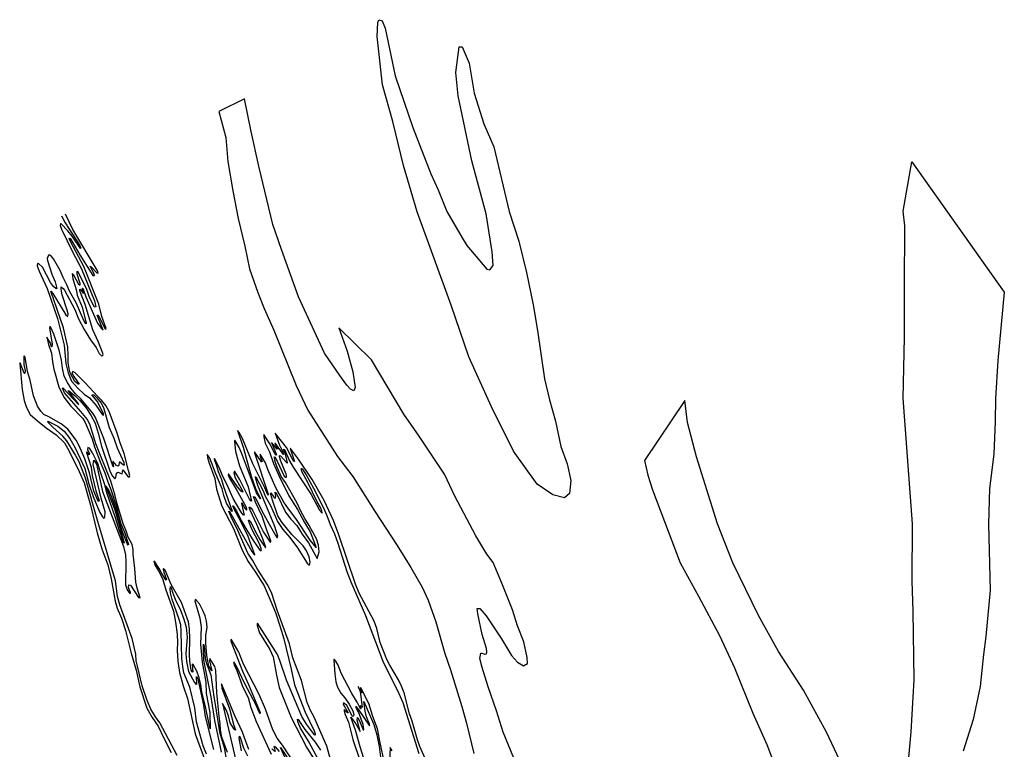
# Model space of a CAD drawing. Extents: x -15294 to 6546, y -15232 to 21519.
# Drawn here: x -11767 to 5668, y 8587 to 21519 of the extents above; entities that cross this region are included whole.
import ezdxf

# ---------------------------------------------------------------- set-up
doc = ezdxf.new("R2010")
doc.units = 0

msp = doc.modelspace()

# ---------------------------------------------------------------- linework, layer by layer
at = {"layer": '3650LEVEL', "color": 8}
msp.add_polyline3d([(-2187.085, 13956.328, 1577), (-2072.027, 13647.1, 1577), (-2005.431, 13354.151, 1577), (-2028.716, 13122.798, 1577), (-2120.149, 13044.367, 1577), (-2324.629, 13095.269, 1577), (-2601.075, 13287.477, 1577), (-3025.544, 13873.087, 1577), (-3412.341, 14655.778, 1577), (-3813.651, 15541.452, 1577), (-4128.586, 16460.489, 1577), (-4730.408, 18110.626, 1577), (-4969.721, 18933.626, 1577), (-5159.999, 19714.504, 1577), (-5341.005, 20360.953, 1577), (-5437.046, 21219.859, 1577), (-5425.96, 21470.857, 1577), (-5409.082, 21518.517, 1577), (-5350.805, 21500.826, 1577), (-5295.456, 21368.35, 1577), (-5118.669, 20523.582, 1577), (-4806.539, 19604.948, 1577), (-4486.691, 18784.667, 1577), (-4354.574, 18504.469, 1577), (-4202.133, 18121.881, 1577), (-3934.197, 17651.828, 1577), (-3847.397, 17519.118, 1577), (-3495.07, 17098.456, 1577), (-3442.599, 17085.178, 1577), (-3383.419, 17163.242, 1577), (-3400.991, 17404.054, 1577), (-3506.045, 18076.064, 1577), (-3762.862, 19016.073, 1577), (-4004.828, 20168.614, 1577), (-4042.245, 20584.733, 1577), (-3986.87, 21039.016, 1577), (-3929.178, 21037.152, 1577), (-3810.896, 20745.349, 1577), (-3716.908, 20215.183, 1577), (-3546.008, 19672.514, 1577), (-3373.561, 19264.864, 1577), (-3101.737, 18120.906, 1577), (-2928.819, 17592.258, 1577), (-2792.986, 17039.611, 1577), (-2673.602, 16467.148, 1577), (-2595.764, 16008.716, 1577), (-2471.873, 15154.389, 1577), (-2386.53, 14782.891, 1577), (-2280.761, 14404.16, 1577)], close=True, dxfattribs=at)
for points in [[(-3014.732, 8430.385, 1577), (-3204.752, 8889.939, 1577), (-3322.741, 9268.282, 1577), (-3473.53, 9697.144, 1577), (-3579.14, 10037.212, 1577), (-3619.634, 10198.318, 1577), (-3598.703, 10289.044, 1577), (-3585.277, 10292.836, 1577), (-3530.607, 10274.948, 1577), (-3499.15, 10279.723, 1577), (-3493.51, 10308.964, 1577), (-3503.658, 10372.679, 1577), (-3580.516, 10624.172, 1577), (-3655.051, 10986.243, 1577), (-3664.164, 11082.009, 1577), (-3617.89, 11080.357, 1577), (-3507.244, 10954.233, 1577), (-3233.232, 10546.274, 1577), (-3058.463, 10249.203, 1577), (-2954.418, 10131.9, 1577), (-2847.51, 10069.284, 1577), (-2775.351, 10108.271, 1577), (-2783.051, 10213.851, 1577), (-2841.447, 10494.171, 1577), (-2950.122, 10778.151, 1577), (-3042.375, 11056.905, 1577), (-3231.179, 11529.879, 1577), (-3384.836, 11899.046, 1577), (-3497.463, 12046.206, 1577), (-3692.838, 12369.142, 1577), (-4061.886, 13076.291, 1577), (-4247.377, 13462.92, 1577), (-4691.585, 14135.092, 1577), (-4962.411, 14525.418, 1577), (-5538.721, 15492.813, 1577), (-6117.264, 16056.951, 1577), (-5966.257, 15644.517, 1577), (-5867.286, 15278.213, 1577), (-5826.119, 14997.51, 1577), (-5849.216, 14941.444, 1577), (-5909.08, 14972.959, 1577), (-5972.109, 15042.139, 1577), (-6098.534, 15212.753, 1577), (-6367.352, 15607.083, 1577), (-6832.648, 16605.01, 1577), (-7133.445, 17443.3, 1577), (-7283.214, 17889.188, 1577), (-7530.518, 18920.135, 1577), (-7668.289, 19533.885, 1577), (-7783.456, 20115.758, 1577), (-8242.447, 19889.879, 1577), (-8118.335, 19429.795, 1577), (-8079.324, 19004.859, 1577), (-7992.336, 18485.718, 1577), (-7899.707, 17995.82, 1577), (-7782.638, 17506.696, 1577), (-7699.334, 17101.144, 1577), (-7551.939, 16683.505, 1577), (-7437.454, 16400.12, 1577), (-7268.587, 16017.315, 1577), (-6873.188, 15035.89, 1577), (-6663.91, 14600.756, 1577), (-6136.725, 13779.252, 1577), (-5869.266, 13425.188, 1577), (-5472.691, 12794.936, 1577), (-5080.082, 12201.748, 1577), (-4840.707, 11811.656, 1577), (-4640.351, 11463.674, 1577), (-4532.022, 11231.98, 1577), (-4398.211, 10849.212, 1577), (-4238.953, 10285.321, 1577), (-4138.298, 9995.34, 1577), (-3939.266, 9344.865, 1577), (-3855.441, 9052.298, 1577), (-3725.201, 8515.482, 1577)], [(2844.592, 8198.757, 1577), (2519.799, 8890.233, 1577), (2112.73, 9636.486, 1577), (1667.13, 10318.876, 1577), (1316.839, 10957.493, 1577), (863.498, 11894.306, 1577), (591.591, 12585.325, 1577), (215.642, 13771.463, 1577), (60.436, 14378.42, 1577), (8.365, 14767.311, 1577), (-700.924, 13707.336, 1577), (-641.507, 13444.043, 1577), (-562.855, 13185.136, 1577), (-69.43, 11890.495, 1577), (254.471, 11302.189, 1577), (625.533, 10604.053, 1577), (888.348, 10028.833, 1577), (1215.026, 9226.173, 1577), (1463.64, 8671.602, 1577), (1730.13, 7972.777, 1577)]]:
    msp.add_polyline3d(points, dxfattribs=at)
at = {"layer": '3650LEVEL', "color": 5}
msp.add_polyline3d([(3936.069, 7979.521, 1577), (4015.639, 8895.307, 1577), (4068.857, 9817.13, 1577), (4053.893, 11035.808, 1577), (4035.776, 11574.921, 1577), (4039.397, 12585.382, 1577), (3876.528, 14811.543, 1577), (3901.302, 15885.115, 1577), (3899.378, 16775.773, 1577), (3908.375, 17865.401, 1577), (3876.95, 18125.603, 1577), (4032.749, 19000.084, 1577), (5667.568, 16692.096, 1577), (5552.045, 15477.747, 1577), (5511.69, 14805.438, 1577), (5505.679, 14397.81, 1577), (5481.497, 13818.618, 1577), (5402.56, 13209.757, 1577), (5389.723, 12578.967, 1577), (5415.763, 11406.073, 1577), (5343.01, 10584.234, 1577), (5298.862, 10269.451, 1577), (5237.699, 9701.445, 1577), (5116.467, 9117.112, 1577), (4937.384, 8555.759, 1577)], dxfattribs=at)
at = {"layer": '3650LEVEL', "color": 7}
for points in [[(-11027.949, 18043.59, 1577), (-10964.09, 17917.211, 1577), (-10699.811, 17518.101, 1577), (-10683.777, 17471.315, 1577), (-10690.699, 17462.492, 1577), (-10840.439, 17679.618, 1577), (-10916.695, 17776.895, 1577), (-11034.573, 17902.947, 1577), (-11042.07, 17902.329, 1577), (-11048.802, 17872.89, 1577), (-11027.12, 17807.648, 1577), (-10827.454, 17391.437, 1577), (-10676.225, 17115.959, 1577), (-10444.513, 16534.415, 1577), (-10418.537, 16428.061, 1577), (-10442.614, 16423.46, 1577), (-10531.379, 16596.8, 1577), (-10576.983, 16737.364, 1577), (-10731.847, 17047.164, 1577), (-10751.453, 17057.927, 1577), (-10757.709, 17048.353, 1577), (-10756.072, 17016.282, 1577), (-10701.952, 16851.761, 1577), (-10702.069, 16814.111, 1577), (-10714.897, 16813.456, 1577), (-10806.615, 16990.88, 1577), (-10835.827, 17019.269, 1577), (-10828.417, 16923.262, 1577), (-10769.61, 16736.08, 1577), (-10750.957, 16637.98, 1577), (-10661.522, 16422.324, 1577), (-10587.01, 16147.166, 1577), (-10592.024, 16128.636, 1577), (-10599.685, 16131.226, 1577), (-10629.874, 16184.897, 1577), (-10768.781, 16500.138, 1577), (-10887.376, 16709.364, 1577), (-10930.841, 16820.314, 1577), (-10997.696, 16950.069, 1577), (-11050.935, 17075.814, 1577), (-11168.537, 17277.875, 1577), (-11206.397, 17322.057, 1577), (-11235.367, 17342.616, 1577), (-11255.687, 17347.382, 1577), (-11279.898, 17287.013, 1577), (-11275.931, 17252.316, 1577), (-11199.473, 17009.725, 1577), (-11139.831, 16872.23, 1577), (-11113.468, 16778.288, 1577), (-11110.906, 16755.754, 1577), (-11119.075, 16749.847, 1577), (-11167.476, 16790.04, 1577), (-11220.056, 16861.39, 1577), (-11365.669, 17129.782, 1577), (-11428.294, 17193.562, 1577), (-11450.907, 17195.623, 1577), (-11454.607, 17157.476, 1577), (-11424.662, 17064.03, 1577), (-11279.546, 16751.615, 1577), (-11098.223, 16224.593, 1577), (-10977.368, 15749.853, 1577), (-10952.005, 15425.051, 1577), (-10906.591, 15257.498, 1577), (-10849.955, 15111.301, 1577), (-10737.614, 14987.711, 1577), (-10624.507, 14882.903, 1577), (-10527.899, 14817.095, 1577), (-10419.061, 14688.385, 1577), (-10301.68, 14518.31, 1577), (-10282.903, 14511.504, 1577), (-10282.881, 14535.66, 1577), (-10352.515, 14678.371, 1577), (-10397.381, 14759.918, 1577), (-10491.906, 14872.497, 1577), (-10455.259, 14867.466, 1577), (-10401.368, 14818.064, 1577), (-10325.446, 14721.161, 1577), (-10280.157, 14646.694, 1577), (-10179.604, 14290.047, 1577), (-10100.514, 14103.43, 1577), (-10039.531, 13928.907, 1577), (-9923.727, 13672.954, 1577), (-9914.857, 13625.174, 1577), (-9927.77, 13623.104, 1577), (-9995.15, 13678.641, 1577), (-10006.066, 13674.319, 1577), (-10011.948, 13617.473, 1577), (-10025.077, 13605.823, 1577), (-10050.179, 13619.757, 1577), (-10110.341, 13689.073, 1577), (-10117.173, 13687.705, 1577), (-10116.661, 13654.635, 1577), (-10105.055, 13593.192, 1577), (-10113.345, 13591.201, 1577), (-10275.03, 14096.09, 1577), (-10423.631, 14469.107, 1577), (-10470.457, 14547.574, 1577), (-10683.891, 14798.701, 1577), (-10780.852, 14888.334, 1577), (-10857.445, 14979.947, 1577), (-10922.156, 15086.127, 1577), (-10976.864, 15199.17, 1577), (-11008.387, 15343.512, 1577), (-11023.59, 15481.55, 1577), (-11067.117, 15662.845, 1577), (-11164.612, 15945.771, 1577), (-11222.263, 16074.977, 1577), (-11234.42, 16079.61, 1577), (-11237.105, 16058.455, 1577), (-11189.93, 15765.745, 1577), (-11194.718, 15721.269, 1577), (-11204.545, 15723.277, 1577), (-11221.731, 15786.474, 1577), (-11284.154, 15889.319, 1577), (-11280.926, 15866.035, 1577), (-11257.824, 15759.143, 1577), (-11204.982, 15608.909, 1577), (-11187.296, 15452.959, 1577), (-11162.879, 15326.45, 1577), (-11075.655, 15014.295, 1577), (-10987.446, 14825.713, 1577), (-10862.89, 14668.709, 1577), (-10651.469, 14449.32, 1577), (-10608.008, 14379.936, 1577), (-10485.696, 14090.199, 1577), (-10443.589, 13950.554, 1577), (-10330.613, 13653.203, 1577), (-10258.545, 13485.835, 1577), (-10208.999, 13327.982, 1577), (-10153.52, 13192.157, 1577), (-10055.739, 12902.108, 1577), (-9974.143, 12584.961, 1577), (-9911.431, 12433.428, 1577), (-9838.116, 12215.538, 1577), (-9846.121, 12206.424, 1577), (-9861.712, 12236.842, 1577), (-9946.577, 12439.79, 1577), (-10021.37, 12680.505, 1577), (-10036.368, 12768.439, 1577), (-10133.066, 13058.778, 1577), (-10196.708, 13194.736, 1577), (-10234.727, 13248.164, 1577), (-10239.646, 13243.129, 1577), (-10225.984, 13198.261, 1577), (-10081.25, 12831.87, 1577), (-9919.678, 12247.764, 1577), (-9922.357, 12232.648, 1577), (-9953.322, 12303.063, 1577), (-9964.051, 12367.295, 1577), (-10002.075, 12462.289, 1577), (-10067.881, 12692.875, 1577), (-10223.666, 13135.952, 1577), (-10252.712, 13256.343, 1577), (-10344.481, 13516.191, 1577), (-10378.815, 13637.253, 1577), (-10410.483, 13713.749, 1577), (-10478.923, 13840.757, 1577), (-10533.368, 13922.521, 1577), (-10558.803, 13936.83, 1577), (-10563.67, 13896.976, 1577), (-10531.912, 13827.935, 1577), (-10536.219, 13809.364, 1577), (-10574.661, 13855.712, 1577), (-10581.741, 13856.135, 1577), (-10582.581, 13848.014, 1577), (-10501.934, 13586.344, 1577), (-10481.49, 13440.888, 1577), (-10417.471, 13168.487, 1577), (-10360.862, 12992.095, 1577), (-10365.454, 12980.645, 1577), (-10375.154, 12984.777, 1577), (-10454.086, 13162.148, 1577), (-10528.846, 13486.702, 1577), (-10611.337, 13735.338, 1577), (-10710.921, 13965.455, 1577), (-10767.183, 14064.38, 1577), (-10914.362, 14258.971, 1577), (-11031.348, 14358.326, 1577), (-11252.35, 14482.722, 1577), (-11337.821, 14520.866, 1577), (-11394.66, 14580.392, 1577), (-11453.723, 14668.116, 1577), (-11520.359, 14855.055, 1577), (-11579.713, 15128.242, 1577), (-11626.928, 15283.469, 1577), (-11670.015, 15537.566, 1577), (-11686.071, 15560.196, 1577), (-11692.501, 15541.751, 1577), (-11694.83, 15407.602, 1577), (-11669.44, 15297.376, 1577), (-11674.391, 15256.106, 1577), (-11682.269, 15249.117, 1577), (-11688.055, 15253.37, 1577), (-11759.151, 15437.023, 1577), (-11766.744, 15422.91, 1577), (-11722.178, 14961.608, 1577), (-11689.113, 14771.701, 1577), (-11645.035, 14647.214, 1577), (-11582.756, 14524.127, 1577), (-11454.289, 14408.81, 1577), (-11300.049, 14284.849, 1577), (-11121.321, 14160.491, 1577), (-10974.177, 14018.835, 1577), (-10889.681, 13869.198, 1577), (-10710.995, 13512.147, 1577), (-10624.799, 13307.698, 1577), (-10512.909, 12914.848, 1577), (-10394.273, 12426.74, 1577), (-10314.272, 12142.372, 1577), (-10205.158, 11857.687, 1577), (-10145.866, 11607.24, 1577), (-10077.75, 11213.096, 1577), (-10040.837, 11087.616, 1577), (-9963.537, 10911.636, 1577), (-9894.44, 10691.313, 1577), (-9793.168, 10288.951, 1577), (-9706.235, 9992.034, 1577), (-9638.048, 9694.04, 1577), (-9513.292, 9317.042, 1577), (-9418.342, 9152.662, 1577), (-9314.174, 8997.499, 1577), (-9214.567, 8785.795, 1577), (-9083.251, 8533.125, 1577)], [(-6261.42, 8404.187, 1577), (-6330.777, 8640.453, 1577), (-6559.305, 9171.565, 1577), (-6618.693, 9277.758, 1577), (-6677.606, 9417.646, 1577), (-6779.694, 9804.378, 1577), (-6927.513, 10209.558, 1577), (-6989.94, 10459.206, 1577), (-7206.081, 11055.315, 1577), (-7305.049, 11351.769, 1577), (-7373.329, 11495.551, 1577), (-7556.108, 11777.437, 1577), (-7645.204, 11937.08, 1577), (-7726.281, 12063.353, 1577), (-7920.254, 12507.17, 1577), (-8003.918, 12663.831, 1577), (-8065.867, 12799.703, 1577), (-8062.994, 12807.967, 1577), (-8054.253, 12801.922, 1577), (-8002.558, 12720.603, 1577), (-7655.023, 12090.91, 1577), (-7613.62, 12037.555, 1577), (-7602.865, 12034.424, 1577), (-7722.379, 12358.094, 1577), (-7852.905, 12627.101, 1577), (-7975.739, 12852.801, 1577), (-7994.692, 12903.12, 1577), (-7985.012, 12900.302, 1577), (-7927.04, 12812.489, 1577), (-7840.013, 12632.915, 1577), (-7742.23, 12468.643, 1577), (-7619.751, 12270.581, 1577), (-7507.238, 12110.422, 1577), (-7490.301, 12112.492, 1577), (-7486.626, 12127.522, 1577), (-7516.334, 12217.84, 1577), (-7665.513, 12510.945, 1577), (-7713.248, 12645.946, 1577), (-7706.223, 12647.634, 1577), (-7686.005, 12628.915, 1577), (-7647.761, 12565.512, 1577), (-7598.12, 12454.691, 1577), (-7512.918, 12304.116, 1577), (-7442.284, 12200.483, 1577), (-7413.571, 12163.656, 1577), (-7405.756, 12163.248, 1577), (-7460.312, 12318.902, 1577), (-7565.298, 12569.04, 1577), (-7688.173, 12823.452, 1577), (-7704.402, 12876.712, 1577), (-7693.606, 12881.736, 1577), (-7669.317, 12858.565, 1577), (-7640.563, 12811.459, 1577), (-7448.809, 12434.558, 1577), (-7334.023, 12261.369, 1577), (-7318.529, 12264.092, 1577), (-7317.372, 12280.089, 1577), (-7398.75, 12487.886, 1577), (-7473.497, 12716.854, 1577), (-7592.383, 12968.939, 1577), (-7623.889, 13069.114, 1577), (-7596.837, 13057.038, 1577), (-7477.284, 12815.26, 1577), (-7346.458, 12575.333, 1577), (-7231.18, 12370.968, 1577), (-7211.234, 12340.893, 1577), (-7203.156, 12342.247, 1577), (-7194.38, 12363.521, 1577), (-7248.909, 12536.901, 1577), (-7547.991, 13261.693, 1577), (-7592.037, 13402.153, 1577), (-7594.392, 13417.306, 1577), (-7582.561, 13413.862, 1577), (-7453.668, 13168.898, 1577), (-7417.82, 13075.625, 1577), (-7322.869, 12911.245, 1577), (-7204.745, 12623.681, 1577), (-7109.359, 12484.842, 1577), (-6985.465, 12342.136, 1577), (-6850.161, 12160.875, 1577), (-6674.393, 11886.164, 1577), (-6634.066, 11851.556, 1577), (-6625.435, 11903.645, 1577), (-6641.175, 11999.464, 1577), (-6685.383, 12107.304, 1577), (-6746.051, 12191.468, 1577), (-6945.316, 12395.084, 1577), (-7126.611, 12610.735, 1577), (-7193.433, 12725.858, 1577), (-7292.374, 13003.171, 1577), (-7323.2, 13122.515, 1577), (-7321.144, 13133.584, 1577), (-7269.271, 13056.88, 1577), (-7245.745, 13035.098, 1577), (-7234.513, 13047.228, 1577), (-7234.173, 13066.03, 1577), (-7244.903, 13142.189, 1577), (-7233.112, 13130.59, 1577), (-7207.625, 13094.703, 1577), (-7061.55, 12790.134, 1577), (-6968.629, 12669.28, 1577), (-6859.725, 12556.839, 1577), (-6762.664, 12402.112, 1577), (-6650.737, 12247.956, 1577), (-6499.611, 11968.752, 1577), (-6463.384, 12086.777, 1577), (-6474.223, 12202.637, 1577), (-6510.808, 12315.024, 1577), (-6638.325, 12551.887, 1577), (-6719.797, 12679.209, 1577), (-6788.811, 12805.237, 1577), (-6855.279, 12948.026, 1577), (-7059.898, 13318.405, 1577), (-7134.153, 13424.026, 1577), (-7207.892, 13589.931, 1577), (-7240.909, 13683.312, 1577), (-7256.853, 13756.79, 1577), (-7258.446, 13770.554, 1577), (-7250.018, 13763.434, 1577), (-7208.411, 13695.552, 1577), (-7084.025, 13429.499, 1577), (-7060.866, 13408.057, 1577), (-7044.352, 13411.883, 1577), (-7041.085, 13437.533, 1577), (-7048.491, 13464.19, 1577), (-7145.689, 13696.193, 1577), (-7165.309, 13773.074, 1577), (-7165.078, 13794.708, 1577), (-7149.203, 13787.52, 1577), (-7039.182, 13664.487, 1577), (-7026.33, 13662.145, 1577), (-7053.03, 13794.056, 1577), (-7093.522, 13906.648, 1577), (-7080.111, 13899.01, 1577), (-6991.382, 13702.84, 1577), (-6923.798, 13586.328, 1577), (-6607.416, 13102.908, 1577), (-6460.197, 12823.908, 1577), (-6412.137, 12772.582, 1577), (-6417.883, 12811.356, 1577), (-6441.437, 12870.715, 1577), (-6498.538, 12972.742, 1577), (-6663.838, 13316.274, 1577), (-6770.606, 13511.396, 1577), (-6783.5, 13560.885, 1577), (-6779.102, 13566.371, 1577), (-6767.816, 13558.652, 1577), (-6691.641, 13449.206, 1577), (-6566.438, 13217.217, 1577), (-6392.098, 12878.286, 1577), (-6327.699, 12734, 1577), (-6270.515, 12574.548, 1577), (-6194.176, 12405.552, 1577), (-6133.18, 12239.156, 1577), (-5975.421, 11741.48, 1577), (-5903.669, 11553.519, 1577), (-5641.253, 10961.673, 1577), (-5337.744, 10149.49, 1577), (-5051.626, 9577.344, 1577), (-4982.611, 9414.447, 1577), (-4700.503, 8513.524, 1577)], [(-8457.867, 8504.368, 1577), (-8518.672, 8647.374, 1577), (-8634.797, 9076.461, 1577), (-8666.7, 9325.157, 1577), (-8754.329, 9686.213, 1577), (-8857.491, 9944.22, 1577), (-8879.888, 10056.444, 1577), (-8893.696, 10194.168, 1577), (-8905.793, 10674.407, 1577), (-8916.061, 10793.833, 1577), (-8947.771, 10908.535, 1577), (-9067.067, 11244.975, 1577), (-9097.783, 11361.488, 1577), (-9104.224, 11427.532, 1577), (-9094.722, 11475.401, 1577), (-9083.094, 11449.615, 1577), (-9055.714, 11355.308, 1577), (-9000.927, 11221.287, 1577), (-8927.025, 11069.568, 1577), (-8861.849, 10895.889, 1577), (-8821.521, 10750.677, 1577), (-8800.633, 10576.357, 1577), (-8823.923, 10287.96, 1577), (-8812.702, 10143.755, 1577), (-8775.082, 9967.597, 1577), (-8669.988, 9769.93, 1577), (-8640.649, 9735.254, 1577), (-8628.028, 9748.147, 1577), (-8636.662, 9880.399, 1577), (-8614.524, 9839.419, 1577), (-8512.448, 9370.087, 1577), (-8483.337, 9166.306, 1577), (-8337.938, 8584.491, 1577)], [(-8194.222, 8534.719, 1577), (-8215.558, 8656.201, 1577), (-8312.95, 9095.935, 1577), (-8377.326, 9516.024, 1577), (-8505.804, 10164.781, 1577), (-8514.357, 10350.211, 1577), (-8510.492, 10452.456, 1577), (-8499.79, 10413.872, 1577), (-8481.938, 10198.668, 1577), (-8460.807, 10110.147, 1577), (-8383.078, 9905.045, 1577), (-8329.553, 9518.216, 1577), (-8302.771, 9384.182, 1577), (-8229.885, 8899.547, 1577), (-8143.319, 8621.403, 1577), (-8103.138, 8378.698, 1577)], [(-5304.604, 8348.479, 1577), (-5384.936, 8704.144, 1577), (-5430.603, 8951.246, 1577), (-5514.54, 9170.289, 1577), (-5584.727, 9400.496, 1577), (-5724.757, 9676.937, 1577), (-5731.605, 9679.864, 1577), (-5731.223, 9669.952, 1577), (-5708.894, 9587.149, 1577), (-5773.089, 9698.474, 1577), (-5737.512, 9612.281, 1577), (-5700.694, 9337.187, 1577), (-5706.957, 9334.11, 1577), (-5736.133, 9364.538, 1577), (-5727.215, 9307.806, 1577), (-5734.471, 9302.918, 1577), (-5794.037, 9422.929, 1577), (-5886.741, 9574.988, 1577), (-6074.328, 9935.743, 1577), (-6128.652, 10076.162, 1577), (-6167.386, 10152.308, 1577), (-6195.964, 10185.595, 1577), (-6203.833, 10168.985, 1577), (-6185.204, 9924.387, 1577), (-6167.802, 9785.383, 1577), (-6139.891, 9686.487, 1577), (-6080.584, 9582.419, 1577), (-6007.568, 9499.793, 1577), (-5935.505, 9386.644, 1577), (-5869.649, 9269.002, 1577), (-5849.363, 9202.427, 1577), (-5854.522, 9179.895, 1577), (-5867.333, 9171.958, 1577), (-5877.912, 9179.704, 1577), (-5974.646, 9362.805, 1577), (-6012.563, 9399.277, 1577), (-6034.238, 9409.787, 1577), (-6036.225, 9387.732, 1577), (-5950.097, 9231.52, 1577), (-5962.214, 9233.181, 1577), (-6020.962, 9295.085, 1577), (-6022.078, 9268.809, 1577), (-6003.969, 9203.569, 1577), (-5944.621, 9070.787, 1577), (-5868.211, 8761.766, 1577), (-5743.102, 8393.999, 1577)], [(-6471.097, 8390.093, 1577), (-6650.869, 8732.005, 1577), (-6796.998, 8964.253, 1577), (-6836.863, 9060.561, 1577), (-6849.157, 9112.909, 1577), (-6847.333, 9120.778, 1577), (-6837.885, 9114.761, 1577), (-6720.497, 8938.482, 1577), (-6532.191, 8715.656, 1577), (-6441.543, 8570.962, 1577)], [(-7839.918, 8558.278, 1577), (-7878.451, 8785.803, 1577), (-7877.322, 8820.942, 1577), (-7866.743, 8813.196, 1577), (-7802.82, 8616.78, 1577), (-7734.254, 8474.782, 1577)], [(-7287.359, 8570.322, 1577), (-7294.766, 8596.979, 1577), (-7247.972, 8550.922, 1577)], [(-7237.693, 8550.963, 1577), (-7260.431, 8644.386, 1577), (-7241.193, 8632.718, 1577), (-7169.797, 8546.131, 1577)], [(-7013.499, 8316.756, 1577), (-7150.371, 8621.678, 1577), (-6858.209, 8187.312, 1577)], [(-5169.157, 8559.656, 1577), (-5205.481, 8619.233, 1577), (-5227.15, 8261.061, 1577)]]:
    msp.add_polyline3d(points, dxfattribs=at)
at = {"layer": '3650LEVEL', "color": 13}
for points in [[(-8979.493, 8480.752, 1577), (-9283.447, 9055.756, 1577), (-9362.631, 9160.478, 1577), (-9445.927, 9298.364, 1577), (-9512.123, 9452.507, 1577), (-9599.084, 9713.264, 1577), (-9683.622, 10058.486, 1577), (-9701.799, 10153.148, 1577), (-9710.759, 10275.461, 1577), (-9774.112, 10549.18, 1577), (-9996.258, 11149.966, 1577), (-10032.447, 11293.521, 1577), (-10069.763, 11572.853, 1577), (-10385.725, 12623.399, 1577), (-10600.651, 13390.808, 1577), (-10713.385, 13680.328, 1577), (-10793.463, 13832.544, 1577), (-10932.827, 14056.865, 1577), (-11005.057, 14138.271, 1577), (-11182.173, 14295.572, 1577), (-11260.188, 14381.23, 1577), (-11269.872, 14403.48, 1577), (-11089.906, 14311.732, 1577), (-10981.569, 14228.17, 1577), (-10879.69, 14095.968, 1577), (-10786.418, 13932.661, 1577), (-10614.279, 13567.12, 1577), (-10545.14, 13291.217, 1577), (-10466.33, 13070.157, 1577), (-10353.169, 12793.756, 1577), (-10302.269, 12706.164, 1577), (-10280.338, 12686.735, 1577), (-10259.372, 12704.667, 1577), (-10256.168, 12794.001, 1577), (-10325.752, 13038.668, 1577), (-10466.739, 13634.334, 1577), (-10452.926, 13710.955, 1577), (-10409.634, 13638.739, 1577), (-10302.195, 13159.471, 1577), (-9929.776, 12179.802, 1577), (-9894.549, 12032.041, 1577), (-9885.697, 11918.54, 1577), (-9895.403, 11500.268, 1577), (-9861.495, 11413.691, 1577), (-9814.198, 11349.051, 1577), (-9805.57, 11356.707, 1577), (-9806.6, 11369.202, 1577), (-9831.252, 11420.411, 1577), (-9841.834, 11463.319, 1577), (-9834.594, 11501.255, 1577), (-9803.818, 11499.061, 1577), (-9663.952, 11277.196, 1577), (-9636.092, 11273.756, 1577), (-9687.459, 11442.731, 1577), (-9709.352, 11552.037, 1577), (-9726.713, 11790.743, 1577), (-9756.928, 12046.203, 1577), (-9755.811, 12130.333, 1577), (-9777.224, 12217.94, 1577), (-9844.121, 12346.987, 1577), (-9879.629, 12460.304, 1577), (-9936.159, 12584.469, 1577), (-10055.209, 12982.366, 1577), (-10079.674, 13102.128, 1577), (-10152.719, 13342.384, 1577), (-10419.093, 14003.801, 1577), (-10519.631, 14330.96, 1577), (-10566.605, 14430.752, 1577), (-10683.426, 14574.504, 1577), (-10974.214, 14904.501, 1577), (-11007.001, 14986.037, 1577), (-11000.83, 14994.195, 1577), (-10720.302, 14694.653, 1577), (-10743.131, 14734.74, 1577), (-10902.927, 14932.216, 1577), (-10904.163, 14947.211, 1577), (-10894.59, 14940.955, 1577), (-10787.214, 14853.188, 1577), (-10701.66, 14768.855, 1577), (-10597.857, 14645.064, 1577), (-10505.52, 14507.748, 1577), (-10429.303, 14368.197, 1577), (-10376.192, 14192.723, 1577), (-10320.715, 13961.688, 1577), (-10165.4, 13504.784, 1577), (-10125.612, 13427.448, 1577), (-10081.797, 13381.845, 1577), (-10064.408, 13405.319, 1577), (-10049.723, 13478.691, 1577), (-10031.336, 13501.04, 1577), (-9951.566, 13468.566, 1577), (-9937.631, 13541.272, 1577), (-9843.45, 13416.99, 1577), (-9826.421, 13410.644, 1577), (-9813.898, 13441.87, 1577), (-9842.977, 13526.027, 1577), (-9918.17, 13831.423, 1577), (-9990.471, 14018.7, 1577), (-10039.963, 14189.339, 1577), (-10179.766, 14572.843, 1577), (-10240.186, 14679.477, 1577), (-10315.649, 14778.128, 1577), (-10391.429, 14847.667, 1577), (-10605.418, 15083.551, 1577), (-10785.223, 15261.262, 1577), (-10827.1, 15285.79, 1577), (-10843.574, 15259.774, 1577), (-10810.813, 15195.647, 1577), (-10714.354, 15055.952, 1577), (-10730.76, 15060.84, 1577), (-10790.146, 15106.361, 1577), (-10870.469, 15258.602, 1577), (-10889.357, 15332.802, 1577), (-10911.154, 15443.815, 1577), (-10906.805, 15575.113, 1577), (-10916.508, 15716.021, 1577), (-10990.67, 16056.526, 1577), (-11217.614, 16705.996, 1577), (-11180.709, 16663.647, 1577), (-10947.228, 16290.179, 1577), (-10922.095, 16264.876, 1577), (-10912.806, 16265.742, 1577), (-10907.4, 16302.721, 1577), (-10923.497, 16372.248, 1577), (-11013.966, 16641.965, 1577), (-11031.12, 16741.396, 1577), (-11031.166, 16782.254, 1577), (-10997.246, 16755.36, 1577), (-10975.199, 16725.977, 1577), (-10792.085, 16383.583, 1577), (-10728.095, 16217.763, 1577), (-10624.225, 16029.666, 1577), (-10511.563, 15846.018, 1577), (-10411.063, 15708.569, 1577), (-10357.057, 15601.607, 1577), (-10319.275, 15562.048, 1577), (-10295.658, 15564.901, 1577), (-10290.474, 15586.262, 1577), (-10301.521, 15621.382, 1577), (-10370.662, 15802.076, 1577), (-10468.883, 16019.322, 1577), (-10604.543, 16472.21, 1577), (-10699.662, 16711.652, 1577), (-10699.133, 16744.305, 1577), (-10687.103, 16737.547, 1577), (-10650.505, 16678.164, 1577), (-10634.232, 16665.113, 1577), (-10649.135, 16718.937, 1577), (-10654.677, 16762.965, 1577), (-10649.515, 16760.17, 1577), (-10595.97, 16603.855, 1577), (-10386.642, 16141.238, 1577), (-10324.457, 16052.261, 1577), (-10289.544, 16018.203, 1577), (-10393.718, 16284.475, 1577), (-10386.015, 16282.594, 1577), (-10359.725, 16246.919, 1577), (-10250.334, 16038.242, 1577), (-10239.677, 16032.277, 1577), (-10238.002, 16042.479, 1577), (-10309.526, 16260.618, 1577), (-10365.684, 16474.286, 1577), (-10629.428, 17144.072, 1577), (-10868.471, 17585.016, 1577), (-10888.954, 17640.594, 1577), (-10880.453, 17646.126, 1577), (-10866.013, 17632.119, 1577), (-10702.42, 17349.509, 1577), (-10470.429, 16986.787, 1577), (-10439.404, 16982.803, 1577), (-10445.458, 17012.296, 1577), (-10503.427, 17112.389, 1577), (-10517.802, 17151.26, 1577), (-10493.577, 17134.537, 1577), (-10402.666, 17032.832, 1577), (-10380.058, 17024.732, 1577), (-10380.496, 17047.139, 1577), (-10393.709, 17081.678, 1577), (-10827.418, 17802.47, 1577), (-10955.077, 18074.053, 1577)], [(-4497.152, 8222.15, 1577), (-4682.534, 8636.164, 1577), (-4724.292, 8754.024, 1577), (-4816.045, 9084.08, 1577), (-4862.909, 9214.86, 1577), (-4960.858, 9586.154, 1577), (-5005.951, 9707.785, 1577), (-5057.293, 9816.769, 1577), (-5212.639, 10076.668, 1577), (-5264.73, 10177.469, 1577), (-5381.384, 10482.105, 1577), (-5443.335, 10728.582, 1577), (-5490.062, 10855.822, 1577), (-5756.724, 11355.335, 1577), (-5820.565, 11512.758, 1577), (-6118.057, 12389.692, 1577), (-6212.845, 12641.995, 1577), (-6375.096, 12998.407, 1577), (-6590.048, 13370.162, 1577), (-6830.5, 13732.073, 1577), (-6969.589, 13919.57, 1577), (-6975.988, 13920.033, 1577), (-6901.812, 13687.498, 1577), (-6915.985, 13696.524, 1577), (-6937.565, 13732.207, 1577), (-7041.46, 13935.593, 1577), (-7244.103, 14190.127, 1577), (-7166.129, 13978.654, 1577), (-7113.426, 13871.141, 1577), (-7096.665, 13813.293, 1577), (-7239.825, 14005.242, 1577), (-7247.803, 14009.898, 1577), (-7247.422, 13999.986, 1577), (-7197.918, 13911.139, 1577), (-7210.471, 13905.693, 1577), (-7310.839, 14026.615, 1577), (-7221.075, 13803.543, 1577), (-7226.289, 13800.86, 1577), (-7249.666, 13827.967, 1577), (-7340.3, 13999.957, 1577), (-7442.494, 14168.313, 1577), (-7442.874, 14122.922, 1577), (-7420.327, 14016.021, 1577), (-7343.402, 13859.455, 1577), (-7273.093, 13653.714, 1577), (-7180.457, 13438.905, 1577), (-7001.501, 13081.364, 1577), (-6845.284, 12835.679, 1577), (-6722.45, 12609.979, 1577), (-6622.149, 12444.741, 1577), (-6517.49, 12166.231, 1577), (-6624.788, 12292.204, 1577), (-6874.376, 12679.642, 1577), (-7007.747, 12847.507, 1577), (-7088.319, 12969.9, 1577), (-7233.509, 13223.809, 1577), (-7371.034, 13545.722, 1577), (-7413.5, 13663.555, 1577), (-7506.395, 13820.57, 1577), (-7507.892, 13785.771, 1577), (-7475.909, 13682.424, 1577), (-7484.064, 13682.464, 1577), (-7607.401, 13856.742, 1577), (-7611.839, 13843.1, 1577), (-7367.964, 13106.613, 1577), (-7364.192, 13091.514, 1577), (-7375.847, 13099.574, 1577), (-7427.706, 13222.008, 1577), (-7640.767, 13645.948, 1577), (-7820.799, 14095.973, 1577), (-7878.009, 14200.831, 1577), (-7909.473, 14235.425, 1577), (-7809.143, 13940.441, 1577), (-7670.007, 13429.286, 1577), (-7592.496, 13211.414, 1577), (-7503.495, 13026.598, 1577), (-7575, 13134.451, 1577), (-7837.949, 13841.49, 1577), (-7883.941, 13949.616, 1577), (-7959.422, 14068.66, 1577), (-7963.533, 14046.522, 1577), (-7946.199, 13863.203, 1577), (-7872.105, 13614.358, 1577), (-7718.976, 13237.034, 1577), (-7660.456, 12987.59, 1577), (-7675.909, 12993.022, 1577), (-7697.557, 13021.258, 1577), (-7874.252, 13375.341, 1577), (-7958.228, 13512.493, 1577), (-7971.625, 13510.559, 1577), (-7973.326, 13490.287, 1577), (-7948.547, 13399.07, 1577), (-7826.012, 13181.158, 1577), (-7814.29, 13143.678, 1577), (-7843.997, 13160.26, 1577), (-7908.803, 13241.428, 1577), (-8070.112, 13472.029, 1577), (-8076.878, 13454.398, 1577), (-8052.194, 13393.31, 1577), (-7934.098, 13198.624, 1577), (-7758.997, 12876.739, 1577), (-7748.485, 12824.677, 1577), (-7771.304, 12846.487, 1577), (-7820.494, 12936.41, 1577), (-7834.286, 12953.959, 1577), (-7838.86, 12943.857, 1577), (-7789.763, 12736.59, 1577), (-7808.837, 12744.01, 1577), (-7845.121, 12793.307, 1577), (-7987.247, 13032.09, 1577), (-8099.08, 13285.155, 1577), (-8166.393, 13413.022, 1577), (-8241.33, 13591.643, 1577), (-8319.82, 13742.831, 1577), (-8321.495, 13721.851, 1577), (-8286.259, 13635.29, 1577), (-8253.568, 13513.536, 1577), (-8193.362, 13367.671, 1577), (-8160.223, 13243.453, 1577), (-8004.915, 12809.492, 1577), (-8006.344, 12800.575, 1577), (-8041.075, 12846.387, 1577), (-8106.781, 12950.918, 1577), (-8154.829, 13084.844, 1577), (-8179.568, 13202.65, 1577), (-8295.909, 13471.494, 1577), (-8398.648, 13746.179, 1577), (-8445.497, 13812.086, 1577), (-8438.784, 13757.397, 1577), (-8411.608, 13659.182, 1577), (-8308.637, 13387.696, 1577), (-8282.875, 13197.257, 1577), (-8188.385, 12897.439, 1577), (-7982.337, 12499.109, 1577), (-7826.294, 12119.77, 1577), (-7723.447, 11915.989, 1577), (-7588.864, 11725.837, 1577), (-7440.176, 11482.344, 1577), (-7329.064, 11238.823, 1577), (-7237.693, 11010.849, 1577), (-7152.421, 10757.117, 1577), (-7090.675, 10543.601, 1577), (-6958.769, 10008.416, 1577), (-6902.305, 9729.469, 1577), (-6713.995, 9248.566, 1577), (-6553.433, 8917.614, 1577), (-6536.332, 8860.133, 1577), (-6537.326, 8839.889, 1577), (-6546.298, 8842.734, 1577), (-6686.939, 9033.716, 1577), (-6769.364, 9167.382, 1577), (-7044.469, 9812.624, 1577), (-7157.571, 10163.129, 1577), (-7204.584, 10270.152, 1577), (-7555.63, 10825.264, 1577), (-7564.629, 10810.384, 1577), (-7563.798, 10779.574, 1577), (-7518.486, 10652.279, 1577), (-7336.347, 10359.379, 1577), (-7279.545, 10228.272, 1577), (-7219.785, 9900.531, 1577), (-7170.905, 9680.493, 1577), (-6959.735, 9149.067, 1577), (-6687.164, 8624.967, 1577), (-6552.88, 8405.735, 1577)], [(-8085.238, 8530.759, 1577), (-8189.339, 8803.973, 1577), (-8210.389, 8927.239, 1577), (-8214.965, 9046.175, 1577), (-8234.45, 9174.819, 1577), (-8275.477, 9586.943, 1577), (-8293.251, 9984.365, 1577), (-8311.972, 10056.317, 1577), (-8402.77, 10195.688, 1577), (-8403.681, 10154.885, 1577), (-8363.652, 9980.592, 1577), (-8416.001, 10060.468, 1577), (-8436.247, 10153.632, 1577), (-8453.825, 10251.152, 1577), (-8470.289, 10467.119, 1577), (-8469.624, 10606.464, 1577), (-8450.035, 10751.5, 1577), (-8460.234, 10859.939, 1577), (-8483.312, 10952.994, 1577), (-8521.393, 11049.017, 1577), (-8583.573, 11163.255, 1577), (-8633.852, 11226.194, 1577), (-8658.291, 11244.043, 1577), (-8668.406, 11221.32, 1577), (-8575.659, 10911.509, 1577), (-8551.803, 10752.192, 1577), (-8563.357, 10453.612, 1577), (-8538.642, 10133.739, 1577), (-8472.469, 9777.53, 1577), (-8463.684, 9576.866, 1577), (-8400.371, 9239.689, 1577), (-8391.463, 8952.886, 1577), (-8480.822, 9368.114, 1577), (-8539.477, 9602.664, 1577), (-8559.52, 9736.603, 1577), (-8591.679, 9853.769, 1577), (-8631.626, 9970.636, 1577), (-8692.185, 10088.836, 1577), (-8706.726, 10098.203, 1577), (-8711.151, 10093.424, 1577), (-8703.32, 9954.406, 1577), (-8713.027, 9957.932, 1577), (-8727.759, 9990.688, 1577), (-8754.16, 10151.68, 1577), (-8761.976, 10262.692, 1577), (-8753.281, 10543.438, 1577), (-8760.214, 10714.395, 1577), (-8780.597, 10847.967, 1577), (-8900.057, 11188.655, 1577), (-9082.469, 11507.068, 1577), (-9190.818, 11761.685, 1577), (-9219.94, 11790.697, 1577), (-9225.671, 11783.032, 1577), (-9215.786, 11728.819, 1577), (-9169.209, 11596.256, 1577), (-9171.292, 11585.895, 1577), (-9180.005, 11591.232, 1577), (-9252.409, 11704.013, 1577), (-9296.617, 11793.419, 1577), (-9376.631, 11910.516, 1577), (-9394.398, 11920.822, 1577), (-9368.067, 11844.554, 1577), (-9296.003, 11731.405, 1577), (-9231.359, 11599.182, 1577), (-9179.88, 11412.922, 1577), (-9044.953, 11038.797, 1577), (-9005.727, 10839.304, 1577), (-8978.576, 10631.193, 1577), (-8969.942, 10480.508, 1577), (-8979.973, 10345.057, 1577), (-8967.84, 10149.484, 1577), (-8939.995, 9950.971, 1577), (-8871.891, 9710.404, 1577), (-8795.687, 9489.645, 1577), (-8661.369, 8864.155, 1577), (-8478.041, 8365.336, 1577)], [(-6889.416, 8316.568, 1577), (-7115.45, 8663.081, 1577), (-7208.766, 8784.984, 1577), (-7286.154, 8935.151, 1577), (-7415.062, 9300.29, 1577), (-7528.788, 9556.473, 1577), (-7805.444, 10094.596, 1577), (-7883.554, 10309.609, 1577), (-8021.705, 10537.201, 1577), (-8025.775, 10504.784, 1577), (-7824.23, 9974.761, 1577), (-7712.914, 9735.147, 1577), (-7506.305, 9239.35, 1577), (-7506.332, 9221.624, 1577), (-7527.449, 9245.272, 1577), (-7580.411, 9368.728, 1577), (-7785.453, 9759.298, 1577), (-7922.488, 10050.034, 1577), (-7974.456, 10138.432, 1577), (-7976.729, 10114.593, 1577), (-7967.348, 10082.694, 1577), (-7923.916, 9985.814, 1577), (-7819.093, 9703.056, 1577), (-7721.76, 9504.38, 1577), (-7671.737, 9328.345, 1577), (-7579.576, 9079.841, 1577), (-7315.84, 8499.744, 1577)], [(-7706.986, 8586.081, 1577), (-7764.142, 8726.391, 1577), (-7819.025, 8890.541, 1577), (-7950.301, 9169.8, 1577), (-8192.69, 9747.882, 1577), (-8186.916, 9671.532, 1577), (-8054.128, 9306.896, 1577), (-7975.948, 9007.16, 1577), (-7946.24, 8935.276, 1577), (-7944.443, 8925.419, 1577), (-7956.492, 8934.527, 1577), (-7979.161, 8961.66, 1577), (-8037.854, 9059.017, 1577), (-8068.135, 9182.636, 1577), (-8108.354, 9288.148, 1577), (-8177.273, 9402.482, 1577), (-7920.934, 8314.454, 1577)], [(-5643.837, 8329.399, 1577), (-5739.852, 8631.994, 1577), (-5821.04, 8927.006, 1577), (-5905.331, 9155.252, 1577), (-5817.107, 9036.698, 1577), (-5740.659, 8901.739, 1577), (-5790.669, 9105.071, 1577), (-5787.116, 9150.938, 1577), (-5780.159, 9145.18, 1577), (-5750.873, 9093.486, 1577), (-5684.881, 8935.436, 1577), (-5673.527, 8935.164, 1577), (-5685.849, 9025.087, 1577), (-5765.811, 9251.373, 1577), (-5805.757, 9312.937, 1577), (-5814.798, 9345.204, 1577), (-5770.89, 9300.453, 1577), (-5573.093, 9006.029, 1577), (-5571.351, 9034.456, 1577), (-5623.878, 9165.018, 1577), (-5649.584, 9261.872, 1577), (-5671.574, 9437.213, 1577), (-5495.981, 9028.848, 1577), (-5444.243, 8845.08, 1577), (-5398.998, 8636.602, 1577), (-5353.016, 8261.536, 1577)]]:
    msp.add_polyline3d(points, dxfattribs=at)

doc.saveas('drawing.dxf')
